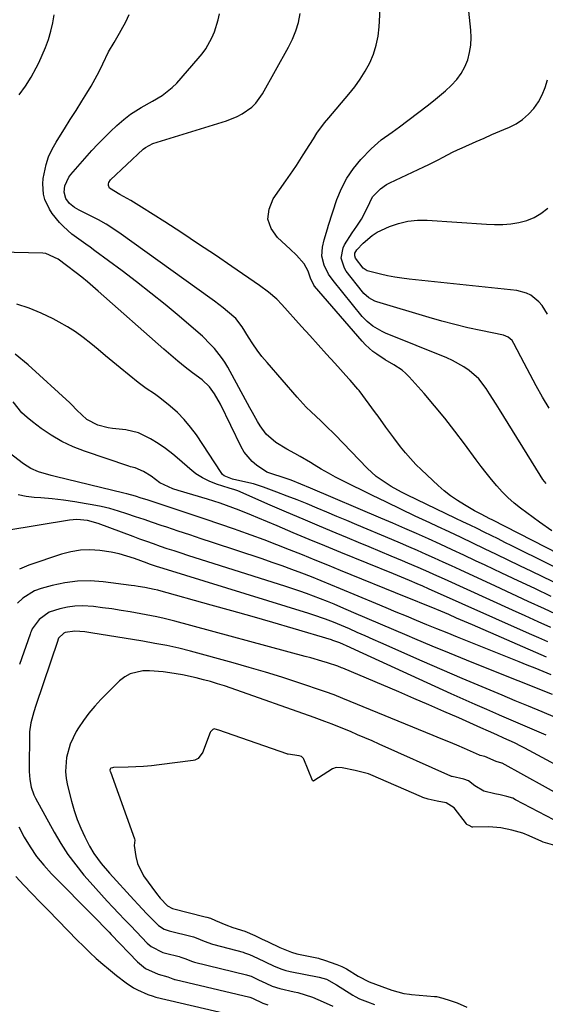
# Model space of a CAD drawing. Units: inches. Extents: x 1885089 to 1889689, y 427329 to 432709.
# Drawn here: x 1887972 to 1888156, y 428711 to 429056 of the extents above; entities that cross this region are included whole.
import ezdxf

# ---------------------------------------------------------------- set-up
doc = ezdxf.new("R2010")
doc.units = ezdxf.units.IN
doc.header["$MEASUREMENT"] = 0
for name, color, linetype in [('1', 7, 'Continuous'), ('7', 7, 'Continuous'), ('8', 7, 'Continuous')]:
    doc.layers.add(name, color=color, linetype=linetype)

msp = doc.modelspace()

# ---------------------------------------------------------------- linework, layer by layer
at = {"layer": '1', "color": 18}
for points in [[(1888156.37, 428805.02, 1746), (1888152.3, 428806.79, 1746), (1888148.22, 428808.54, 1746), (1888144.14, 428810.29, 1746), (1888140.06, 428812.04, 1746), (1888139.84, 428812.13, 1746), (1888135.65, 428813.93, 1746), (1888131.48, 428815.76, 1746), (1888127.31, 428817.62, 1746), (1888123.16, 428819.5, 1746), (1888089.55, 428834.91, 1746), (1888087.73, 428835.74, 1746), (1888084.08, 428837.35, 1746), (1888081.71, 428838.2, 1746), (1888081.22, 428838.34, 1746), (1888067.84, 428842.33, 1746), (1888060.66, 428844.45, 1746), (1888053.47, 428846.53, 1746), (1888046.27, 428848.57, 1746), (1888039.06, 428850.58, 1746), (1888020.77, 428855.62, 1746), (1888020.35, 428855.74, 1746), (1888019.09, 428856.03, 1746), (1888015.85, 428856.68, 1746), (1888013.46, 428857.12, 1746), (1888012.25, 428857.3, 1746), (1888011.05, 428857.47, 1746), (1888001.21, 428858.73, 1746), (1887996.72, 428859.04, 1746), (1887992.25, 428858.99, 1746), (1887987.82, 428858.41, 1746), (1887983.42, 428857.48, 1746), (1887979.56, 428856.42, 1746), (1887977.22, 428855.55, 1746), (1887973.08, 428852.96, 1746), (1887971.27, 428851.25, 1746)], [(1888168.42, 428789.9, 1744), (1888148.9, 428800.44, 1744), (1888147.7, 428801.07, 1744), (1888145.27, 428802.29, 1744), (1888141.56, 428803.99, 1744), (1888139.07, 428805.08, 1744), (1888136.16, 428806.35, 1744), (1888133.46, 428807.54, 1744), (1888125.74, 428811.01, 1744), (1888120.53, 428813.32, 1744), (1888115.31, 428815.62, 1744), (1888110.07, 428817.88, 1744), (1888104.82, 428820.12, 1744), (1888085.17, 428828.43, 1744), (1888084.67, 428828.64, 1744), (1888083.38, 428829.12, 1744), (1888079.78, 428830.28, 1744), (1888077.84, 428830.89, 1744), (1888073.95, 428832.04, 1744), (1888071.99, 428832.59, 1744), (1888026.32, 428844.99, 1744), (1888022.57, 428845.91, 1744), (1888020.05, 428846.44, 1744), (1888016.26, 428847.16, 1744), (1888010.72, 428848.15, 1744), (1888007.51, 428848.7, 1744), (1888004.28, 428849.2, 1744), (1888001.05, 428849.63, 1744), (1887997.82, 428850.03, 1744), (1887994.05, 428850.29, 1744), (1887991.37, 428850.23, 1744), (1887988.72, 428849.86, 1744), (1887986.08, 428849.3, 1744), (1887982.38, 428848.14, 1744), (1887978.82, 428845.57, 1744), (1887976.41, 428842.3, 1744), (1887976.03, 428841.32, 1744), (1887975.85, 428840.82, 1744), (1887975.67, 428840.32, 1744), (1887971.98, 428829.77, 1744)], [(1888133.27, 428797.92, 1742), (1888133.08, 428798, 1742), (1888127.8, 428800.27, 1742), (1888125.07, 428801.45, 1742), (1888122.33, 428802.61, 1742), (1888119.58, 428803.76, 1742), (1888116.83, 428804.9, 1742), (1888085.21, 428817.88, 1742), (1888082.17, 428819.08, 1742), (1888079.1, 428820.19, 1742), (1888069.4, 428823.44, 1742), (1888063.76, 428825.28, 1742), (1888058.11, 428827.05, 1742), (1888052.42, 428828.73, 1742), (1888046.72, 428830.35, 1742), (1888031.81, 428834.43, 1742), (1888027.69, 428835.48, 1742), (1888023.53, 428836.38, 1742), (1888019.34, 428837.16, 1742), (1888015.15, 428837.88, 1742), (1887996.97, 428840.84, 1742), (1887994.81, 428841.15, 1742), (1887991.37, 428841.46, 1742), (1887987.99, 428840.91, 1742), (1887987.53, 428840.74, 1742), (1887985.64, 428838.98, 1742), (1887985.39, 428838.33, 1742), (1887985.33, 428838.16, 1742), (1887977.7, 428815.4, 1742), (1887976.99, 428813.17, 1742), (1887975.91, 428809.28, 1742), (1887975.49, 428806.12, 1742), (1887975.44, 428804.85, 1742), (1887975.3, 428793.7, 1742), (1887975.32, 428792.3, 1742), (1887975.55, 428789.51, 1742), (1887976.07, 428786.76, 1742), (1887976.99, 428784.14, 1742), (1887977.59, 428782.88, 1742), (1887984.06, 428770.98, 1742), (1887986.39, 428767.03, 1742), (1887988.88, 428763.18, 1742), (1887991.62, 428759.52, 1742), (1887994.53, 428755.96, 1742), (1887996.69, 428753.5, 1742), (1887998.65, 428751.28, 1742), (1888000.64, 428749.07, 1742), (1888002.64, 428746.89, 1742), (1888004.67, 428744.71, 1742), (1888006.71, 428742.56, 1742), (1888008.75, 428740.41, 1742), (1888010.81, 428738.26, 1742), (1888012.87, 428736.13, 1742), (1888016.69, 428732.18, 1742), (1888018.07, 428730.96, 1742), (1888022.18, 428728.91, 1742), (1888023.07, 428728.65, 1742), (1888027.81, 428727.47, 1742), (1888028.5, 428727.27, 1742), (1888029.85, 428726.77, 1742), (1888032.53, 428725.7, 1742), (1888033.24, 428725.5, 1742), (1888051.44, 428721.04, 1742), (1888051.76, 428720.95, 1742), (1888053.04, 428720.52, 1742), (1888055.6, 428719.33, 1742), (1888058.17, 428718.09, 1742), (1888060.43, 428717.08, 1742), (1888063.13, 428716.27, 1742), (1888068.08, 428715.12, 1742), (1888069.39, 428714.8, 1742), (1888071.98, 428714.06, 1742), (1888074.53, 428713.18, 1742), (1888078.25, 428711.63, 1742), (1888081.68, 428710.02, 1742)], [(1888123.49, 428790.46, 1740), (1888123.22, 428790.57, 1740), (1888122.94, 428790.68, 1740), (1888097.94, 428801.84, 1740), (1888095.42, 428802.96, 1740), (1888092.89, 428804.06, 1740), (1888090.36, 428805.15, 1740), (1888087.82, 428806.23, 1740), (1888083.98, 428807.83, 1740), (1888081.46, 428808.84, 1740), (1888078.92, 428809.81, 1740), (1888075.09, 428811.21, 1740), (1888046.11, 428821.43, 1740), (1888043.7, 428822.25, 1740), (1888041.28, 428823.02, 1740), (1888038.84, 428823.74, 1740), (1888036.39, 428824.42, 1740), (1888033.83, 428825.06, 1740), (1888029.06, 428826.08, 1740), (1888024.6, 428826.86, 1740), (1888022.25, 428827.18, 1740), (1888017.53, 428827.49, 1740), (1888015.15, 428827.49, 1740), (1888010.75, 428826.51, 1740), (1888008.82, 428825.4, 1740), (1888007.02, 428823.99, 1740), (1888000.48, 428817.52, 1740), (1887998.29, 428815.19, 1740), (1887996.22, 428812.76, 1740), (1887994.34, 428810.19, 1740), (1887992.57, 428807.52, 1740), (1887991.83, 428806.31, 1740), (1887989.67, 428801.88, 1740), (1887988.36, 428797.12, 1740), (1887988.02, 428792.23, 1740), (1887988.27, 428789.79, 1740), (1887988.73, 428787.37, 1740), (1887990.15, 428781.83, 1740), (1887991.09, 428778.64, 1740), (1887992.15, 428775.5, 1740), (1887993.41, 428772.44, 1740), (1887994.81, 428769.42, 1740), (1887996.48, 428766.11, 1740), (1887997.94, 428763.56, 1740), (1888000.58, 428760.01, 1740), (1888003.48, 428756.66, 1740), (1888012, 428747.31, 1740), (1888013.47, 428745.72, 1740), (1888016.45, 428742.56, 1740), (1888017.96, 428741, 1740), (1888020.58, 428738.35, 1740), (1888022.61, 428737.06, 1740), (1888024.31, 428736.46, 1740), (1888032.36, 428734.43, 1740), (1888032.85, 428734.29, 1740), (1888033.82, 428733.99, 1740), (1888036.6, 428732.82, 1740), (1888039.5, 428731.76, 1740), (1888040, 428731.63, 1740), (1888050.29, 428728.93, 1740), (1888050.74, 428728.8, 1740), (1888052.54, 428728.18, 1740), (1888055.24, 428726.93, 1740), (1888057.95, 428725.62, 1740), (1888061.1, 428724.12, 1740), (1888063.84, 428723, 1740), (1888065.26, 428722.58, 1740), (1888066.23, 428722.35, 1740), (1888066.71, 428722.24, 1740), (1888076.86, 428720.24, 1740), (1888079.49, 428719.49, 1740), (1888082.98, 428717.57, 1740), (1888088.73, 428713.88, 1740), (1888089.48, 428713.42, 1740), (1888091.04, 428712.63, 1740), (1888093.86, 428711.54, 1740), (1888096.32, 428710.67, 1740)], [(1888159.45, 428766.29, 1738), (1888155.38, 428767.5, 1738), (1888154.83, 428767.73, 1738), (1888150.42, 428769.78, 1738), (1888148.19, 428770.7, 1738), (1888144.33, 428771.75, 1738), (1888140.56, 428772.58, 1738), (1888136.3, 428772.91, 1738), (1888130.66, 428772.77, 1738), (1888130.6, 428772.77, 1738), (1888130.49, 428772.79, 1738), (1888129.37, 428773.32, 1738), (1888128.79, 428773.61, 1738), (1888128.58, 428773.74, 1738), (1888128.5, 428773.83, 1738), (1888128.46, 428773.88, 1738), (1888124.22, 428779.49, 1738), (1888121.41, 428781.3, 1738), (1888118.21, 428781.92, 1738), (1888115.1, 428782.55, 1738), (1888113.24, 428783.16, 1738), (1888112.78, 428783.35, 1738), (1888094.97, 428791.13, 1738), (1888094.22, 428791.44, 1738), (1888089.49, 428792.56, 1738), (1888084.92, 428793.5, 1738), (1888082.85, 428793.72, 1738), (1888081.56, 428793.21, 1738), (1888075.04, 428788.98, 1738), (1888074.98, 428788.95, 1738), (1888074.86, 428788.93, 1738), (1888074.79, 428788.94, 1738), (1888074.67, 428789, 1738), (1888074.6, 428789.11, 1738), (1888071.48, 428796.56, 1738), (1888071.36, 428796.79, 1738), (1888070.66, 428797.5, 1738), (1888069.92, 428797.77, 1738), (1888066.02, 428798.29, 1738), (1888065.76, 428798.36, 1738), (1888065.51, 428798.45, 1738), (1888041.79, 428806.76, 1738), (1888040.49, 428807.12, 1738), (1888040.12, 428807.16, 1738), (1888039.62, 428807.03, 1738), (1888038.86, 428806.2, 1738), (1888038.74, 428805.93, 1738), (1888036.42, 428799.72, 1738), (1888036.14, 428799.09, 1738), (1888034.55, 428796.87, 1738), (1888033.4, 428796.25, 1738), (1888032.75, 428796.09, 1738), (1888020.88, 428794.59, 1738), (1888018.15, 428794.28, 1738), (1888015.42, 428794.03, 1738), (1888012.69, 428793.87, 1738), (1888009.95, 428793.76, 1738), (1888004.82, 428793.63, 1738), (1888004.47, 428793.6, 1738), (1888003.91, 428793.44, 1738), (1888003.76, 428793.3, 1738), (1888003.66, 428793.1, 1738), (1888003.64, 428792.7, 1738), (1888003.73, 428792.26, 1738), (1888003.77, 428792.11, 1738), (1888012.25, 428768.68, 1738), (1888012.36, 428768.2, 1738), (1888012.13, 428766.34, 1738), (1888012.72, 428762.49, 1738)], [(1888163.73, 428782.63, 1742), (1888140.92, 428795.13, 1742), (1888140.8, 428795.19, 1742), (1888138.86, 428795.75, 1742), (1888134.88, 428797.57, 1742), (1888133.27, 428797.92, 1742)], [(1888159.03, 428775.35, 1740), (1888145.68, 428782.39, 1740), (1888144.67, 428782.87, 1740), (1888142.64, 428783.51, 1740), (1888140.31, 428784.06, 1740), (1888138.44, 428784.4, 1740), (1888134.58, 428785.4, 1740), (1888131.4, 428787.21, 1740), (1888129.21, 428788.95, 1740), (1888127.49, 428789.57, 1740), (1888123.49, 428790.46, 1740)], [(1887971.77, 428772.86, 1744), (1887973.54, 428769.27, 1744), (1887975.64, 428765.84, 1744), (1887977.91, 428762.54, 1744), (1887980.45, 428759.44, 1744), (1887983.15, 428756.47, 1744), (1887998.3, 428741.17, 1744), (1887999.74, 428739.69, 1744), (1888001.18, 428738.21, 1744), (1888003.32, 428735.97, 1744), (1888004.04, 428735.22, 1744), (1888013.24, 428725.61, 1744), (1888016.12, 428723.27, 1744), (1888020.48, 428721.24, 1744), (1888023.87, 428720.33, 1744), (1888025.63, 428719.6, 1744), (1888026.04, 428719.47, 1744), (1888026.25, 428719.41, 1744), (1888026.47, 428719.35, 1744), (1888052.59, 428713.17, 1744), (1888053.54, 428712.87, 1744), (1888057.17, 428711.15, 1744), (1888058.94, 428710.49, 1744)], [(1888012.72, 428762.49, 1738), (1888013.28, 428760.07, 1738), (1888015.35, 428755.66, 1738), (1888019.94, 428749.47, 1738), (1888021.21, 428747.89, 1738), (1888023.81, 428745.15, 1738), (1888025.56, 428744.27, 1738), (1888036.91, 428741.39, 1738), (1888037.54, 428741.22, 1738), (1888038.79, 428740.83, 1738), (1888040.62, 428740.12, 1738), (1888044.2, 428738.54, 1738), (1888046.7, 428737.67, 1738), (1888050.89, 428736.31, 1738), (1888054.36, 428734.79, 1738), (1888056.68, 428733.67, 1738), (1888059, 428732.54, 1738), (1888063.06, 428730.61, 1738), (1888067.18, 428728.96, 1738), (1888069.03, 428728.44, 1738), (1888070.27, 428728.16, 1738), (1888076.65, 428726.86, 1738), (1888076.91, 428726.8, 1738), (1888078.76, 428726.23, 1738), (1888083.08, 428724.6, 1738), (1888084.86, 428723.92, 1738), (1888085.8, 428723.49, 1738), (1888086.26, 428723.24, 1738), (1888086.48, 428723.1, 1738), (1888090.53, 428720.56, 1738), (1888094.34, 428718.62, 1738), (1888098.88, 428716.9, 1738), (1888102.34, 428715.71, 1738), (1888106.56, 428714.54, 1738), (1888108.55, 428714.24, 1738), (1888109.22, 428714.18, 1738), (1888117.32, 428713.5, 1738), (1888117.92, 428713.43, 1738), (1888120.18, 428712.84, 1738), (1888122.73, 428712.04, 1738), (1888125.23, 428711.23, 1738), (1888128.56, 428709.65, 1738)], [(1887970.61, 428755.46, 1746), (1887973.46, 428752.49, 1746), (1887976.32, 428749.51, 1746), (1887979.18, 428746.55, 1746), (1887982.05, 428743.59, 1746), (1887992.12, 428733.23, 1746), (1887994.31, 428731.03, 1746), (1887996.54, 428728.88, 1746), (1887998.83, 428726.8, 1746), (1888001.17, 428724.76, 1746), (1888003.1, 428723.12, 1746), (1888005.93, 428720.79, 1746), (1888009.28, 428718.25, 1746), (1888011.89, 428716.53, 1746), (1888013.27, 428715.79, 1746), (1888016.93, 428714.11, 1746), (1888018.77, 428713.53, 1746), (1888019.36, 428713.3, 1746), (1888019.68, 428713.2, 1746), (1888053.74, 428705.31, 1746)]]:
    msp.add_polyline3d(points, dxfattribs=at)
at = {"layer": '7', "color": 18}
for points in [[(1888156.33, 428893.16, 1772), (1888155.24, 428894.58, 1772), (1888154.23, 428896.07, 1772), (1888139.99, 428919.05, 1772), (1888138.84, 428920.9, 1772), (1888136.56, 428924.59, 1772), (1888135.42, 428926.43, 1772), (1888132.82, 428929.83, 1772), (1888129.44, 428932.77, 1772), (1888127.56, 428934.02, 1772), (1888123.61, 428936.2, 1772), (1888121.55, 428937.13, 1772), (1888100.13, 428945.87, 1772), (1888098.97, 428946.39, 1772), (1888095.69, 428948.29, 1772), (1888093.73, 428949.87, 1772), (1888092, 428951.71, 1772), (1888081.8, 428964.23, 1772), (1888080.18, 428966.54, 1772), (1888078.61, 428969.69, 1772), (1888077.87, 428972.76, 1772), (1888078, 428975.96, 1772), (1888078.6, 428978.54, 1772), (1888079.76, 428982.37, 1772), (1888080.16, 428983.63, 1772), (1888083.12, 428992.64, 1772), (1888084.67, 428996.47, 1772), (1888086.53, 429000.11, 1772), (1888088.86, 429003.48, 1772), (1888091.5, 429006.65, 1772), (1888095.1, 429010.43, 1772), (1888098.61, 429013.54, 1772), (1888102.48, 429016.24, 1772), (1888103.75, 429017.17, 1772), (1888105.01, 429018.11, 1772), (1888114.71, 429025.45, 1772), (1888116.89, 429027.16, 1772), (1888119.03, 429028.91, 1772), (1888121.11, 429030.74, 1772), (1888123.15, 429032.6, 1772), (1888125.04, 429034.67, 1772), (1888126.62, 429036.77, 1772), (1888127.86, 429039.08, 1772), (1888128.89, 429041.53, 1772), (1888129.57, 429044.11, 1772), (1888130.03, 429046.71, 1772), (1888130.14, 429049.35, 1772), (1888130.04, 429052.02, 1772), (1888126.78, 429083.1, 1772)], [(1887971.79, 429029.27, 1762), (1887974.01, 429032.31, 1762), (1887976, 429035.51, 1762), (1887977.83, 429038.81, 1762), (1887978.68, 429040.48, 1762), (1887979.94, 429043.18, 1762), (1887981.1, 429045.91, 1762), (1887982.09, 429048.72, 1762), (1887982.97, 429051.57, 1762), (1887983.61, 429054.49, 1762), (1887984.04, 429057.38, 1762)], [(1888165.89, 428855.28, 1764), (1888151.32, 428862.35, 1764), (1888147.2, 428864.35, 1764), (1888143.08, 428866.34, 1764), (1888138.96, 428868.34, 1764), (1888134.84, 428870.33, 1764), (1888130.72, 428872.31, 1764), (1888126.59, 428874.28, 1764), (1888122.44, 428876.22, 1764), (1888118.29, 428878.15, 1764), (1888115.6, 428879.39, 1764), (1888110.52, 428881.76, 1764), (1888105.46, 428884.15, 1764), (1888100.41, 428886.59, 1764), (1888095.38, 428889.06, 1764), (1888085.2, 428894.1, 1764), (1888082.65, 428895.41, 1764), (1888080.12, 428896.76, 1764), (1888077.63, 428898.19, 1764), (1888075.17, 428899.66, 1764), (1888073.85, 428900.47, 1764), (1888070.25, 428902.61, 1764), (1888068.42, 428903.64, 1764), (1888065.52, 428905.21, 1764), (1888061.69, 428907.55, 1764), (1888058.3, 428910.41, 1764), (1888056.23, 428913.33, 1764), (1888055.31, 428914.89, 1764), (1888053.52, 428918.03, 1764), (1888052.64, 428919.62, 1764), (1888044.85, 428933.89, 1764), (1888043.82, 428935.62, 1764), (1888042.73, 428937.29, 1764), (1888040.23, 428940.44, 1764), (1888038.86, 428941.91, 1764), (1888035.99, 428944.73, 1764), (1888034.48, 428946.06, 1764), (1888027.84, 428951.73, 1764), (1888022.94, 428955.81, 1764), (1888017.99, 428959.84, 1764), (1888012.97, 428963.76, 1764), (1888007.89, 428967.62, 1764), (1887998.35, 428974.72, 1764), (1887996.75, 428975.9, 1764), (1887995.14, 428977.06, 1764), (1887991.88, 428979.35, 1764), (1887990.3, 428980.54, 1764), (1887987.35, 428983.17, 1764), (1887986, 428984.62, 1764), (1887983.42, 428987.75, 1764), (1887982.41, 428989.31, 1764), (1887980.87, 428992.7, 1764), (1887980.4, 428994.49, 1764), (1887980.1, 428998.14, 1764), (1887980.27, 428999.99, 1764), (1887981.28, 429004.88, 1764), (1887982.15, 429007.62, 1764), (1887983.34, 429010.24, 1764), (1887984.75, 429012.78, 1764), (1887985.68, 429014.23, 1764), (1887987.71, 429017.43, 1764), (1887989.74, 429020.64, 1764), (1887991.75, 429023.85, 1764), (1887993.76, 429027.07, 1764), (1887995.5, 429029.87, 1764), (1887997.01, 429032.4, 1764), (1887998.47, 429034.95, 1764), (1887999.84, 429037.55, 1764), (1888001.15, 429040.19, 1764), (1888003.17, 429044.35, 1764), (1888005.05, 429047.63, 1764), (1888006.98, 429050.88, 1764), (1888007.59, 429051.98, 1764), (1888009.15, 429054.85, 1764), (1888010.34, 429057.45, 1764)], [(1888170.49, 428858.31, 1766), (1888144.41, 428871.29, 1766), (1888141.96, 428872.51, 1766), (1888139.52, 428873.72, 1766), (1888137.07, 428874.94, 1766), (1888134.62, 428876.15, 1766), (1888132.16, 428877.36, 1766), (1888129.71, 428878.56, 1766), (1888127.25, 428879.76, 1766), (1888124.78, 428880.94, 1766), (1888107.62, 428889.19, 1766), (1888105.77, 428890.11, 1766), (1888102.15, 428892.1, 1766), (1888098.55, 428894.4, 1766), (1888096.86, 428895.67, 1766), (1888093.75, 428898.51, 1766), (1888082.44, 428910.19, 1766), (1888079.14, 428913.49, 1766), (1888077.45, 428915.1, 1766), (1888074.04, 428918.29, 1766), (1888072.39, 428919.93, 1766), (1888069.22, 428923.36, 1766), (1888058.62, 428935.53, 1766), (1888056.86, 428937.65, 1766), (1888055.19, 428939.82, 1766), (1888053.62, 428942.08, 1766), (1888052.14, 428944.4, 1766), (1888049.91, 428948.08, 1766), (1888047.73, 428950.94, 1766), (1888044.78, 428953.44, 1766), (1888043.27, 428954.65, 1766), (1888040.2, 428957.01, 1766), (1888038.64, 428958.15, 1766), (1888007.6, 428980.5, 1766), (1888005, 428982.28, 1766), (1888002.35, 428983.96, 1766), (1887999.61, 428985.5, 1766), (1887996.82, 428986.94, 1766), (1887992.88, 428988.86, 1766), (1887991.23, 428989.81, 1766), (1887989.47, 428991.24, 1766), (1887988.13, 428993.06, 1766), (1887987.54, 428995.23, 1766), (1887987.83, 428997.46, 1766), (1887989.18, 429000.52, 1766), (1887989.87, 429001.42, 1766), (1887997.31, 429009.8, 1766), (1887999.41, 429012.08, 1766), (1888001.56, 429014.31, 1766), (1888003.79, 429016.46, 1766), (1888006.07, 429018.57, 1766), (1888008.47, 429020.71, 1766), (1888010.79, 429022.57, 1766), (1888014.59, 429024.93, 1766), (1888018.51, 429027.09, 1766), (1888021.89, 429029.03, 1766), (1888025.44, 429031.83, 1766), (1888027.04, 429033.46, 1766), (1888034.56, 429042, 1766), (1888035.94, 429043.71, 1766), (1888037.22, 429045.49, 1766), (1888039.34, 429049.33, 1766), (1888040.19, 429051.36, 1766), (1888041.5, 429055.54, 1766), (1888041.97, 429057.69, 1766)], [(1888175.05, 428861.22, 1768), (1888137.46, 428880.4, 1768), (1888136.68, 428880.8, 1768), (1888133.57, 428882.39, 1768), (1888131.26, 428883.64, 1768), (1888127.75, 428885.64, 1768), (1888125.3, 428887.16, 1768), (1888122.92, 428888.79, 1768), (1888120.67, 428890.58, 1768), (1888118.51, 428892.48, 1768), (1888112.71, 428897.95, 1768), (1888110.77, 428899.87, 1768), (1888108.9, 428901.86, 1768), (1888107.12, 428903.93, 1768), (1888105.41, 428906.05, 1768), (1888103.03, 428909.17, 1768), (1888100.27, 428912.93, 1768), (1888097.53, 428916.71, 1768), (1888096.61, 428917.96, 1768), (1888090.85, 428925.69, 1768), (1888090.44, 428926.23, 1768), (1888087.78, 428929.33, 1768), (1888087.32, 428929.83, 1768), (1888082.36, 428935.27, 1768), (1888079.43, 428938.49, 1768), (1888076.5, 428941.72, 1768), (1888073.57, 428944.96, 1768), (1888070.66, 428948.2, 1768), (1888063.82, 428955.83, 1768), (1888062.04, 428957.68, 1768), (1888059.13, 428960.2, 1768), (1888056.04, 428962.49, 1768), (1888046.36, 428969.14, 1768), (1888040.53, 428973.11, 1768), (1888034.67, 428977.05, 1768), (1888028.77, 428980.92, 1768), (1888022.85, 428984.77, 1768), (1888014.66, 428990.02, 1768), (1888012.8, 428991.18, 1768), (1888010.92, 428992.31, 1768), (1888007.07, 428994.44, 1768), (1888003.42, 428996.64, 1768), (1888003.09, 428997.6, 1768), (1888003.12, 428998.13, 1768), (1888003.23, 428998.62, 1768), (1888003.81, 428999.49, 1768), (1888015.29, 429010.29, 1768), (1888016.04, 429010.92, 1768), (1888018.67, 429012.23, 1768), (1888044.44, 429020.26, 1768), (1888048.2, 429021.75, 1768), (1888049.97, 429022.72, 1768), (1888053.27, 429025.04, 1768), (1888054.7, 429026.41, 1768), (1888057.04, 429029.65, 1768), (1888066.17, 429045.97, 1768), (1888067.56, 429048.79, 1768), (1888068.74, 429051.69, 1768), (1888069.62, 429054.69, 1768), (1888070.29, 429057.76, 1768)], [(1888157.44, 428919.53, 1774), (1888155.14, 428923.41, 1774), (1888152.9, 428927.33, 1774), (1888150.75, 428931.29, 1774), (1888148.65, 428935.29, 1774), (1888145.09, 428942.24, 1774), (1888144.44, 428943.25, 1774), (1888143.08, 428944.44, 1774), (1888141.42, 428945.11, 1774), (1888133.48, 428946.74, 1774), (1888128.92, 428947.74, 1774), (1888124.38, 428948.82, 1774), (1888119.88, 428950.02, 1774), (1888115.4, 428951.3, 1774), (1888097.11, 428956.81, 1774), (1888096.37, 428957.07, 1774), (1888094.31, 428958.17, 1774), (1888092.56, 428959.72, 1774), (1888092.05, 428960.31, 1774), (1888086.39, 428967.54, 1774), (1888085.71, 428968.58, 1774), (1888084.63, 428972.08, 1774), (1888085.25, 428975.67, 1774), (1888085.81, 428976.77, 1774), (1888088.49, 428980.93, 1774), (1888090.09, 428983.34, 1774), (1888091.67, 428985.74, 1774), (1888093.64, 428989.56, 1774), (1888095.61, 428993.53, 1774), (1888098.32, 428996.38, 1774), (1888100.49, 428997.86, 1774), (1888101.66, 428998.48, 1774), (1888113.56, 429004.06, 1774), (1888115.25, 429004.88, 1774), (1888118.61, 429006.57, 1774), (1888120.27, 429007.46, 1774), (1888123.61, 429009.19, 1774), (1888125.31, 429010, 1774), (1888127.02, 429010.79, 1774), (1888131.84, 429012.94, 1774), (1888134.61, 429014.17, 1774), (1888137.4, 429015.38, 1774), (1888140.19, 429016.57, 1774), (1888142.99, 429017.74, 1774), (1888143.34, 429017.88, 1774), (1888145.83, 429019.15, 1774), (1888148.15, 429020.65, 1774), (1888150.21, 429022.49, 1774), (1888152.09, 429024.56, 1774), (1888153.66, 429026.9, 1774), (1888155.02, 429029.33, 1774), (1888156.07, 429031.92, 1774), (1888156.9, 429034.61, 1774)], [(1888156.84, 428952.49, 1776), (1888155, 428955.53, 1776), (1888153.82, 428956.86, 1776), (1888151.04, 428959.08, 1776), (1888149.49, 428959.88, 1776), (1888146.09, 428960.75, 1776), (1888108.4, 428964.75, 1776), (1888105.88, 428965.06, 1776), (1888103.36, 428965.45, 1776), (1888100.86, 428965.94, 1776), (1888098.38, 428966.49, 1776), (1888093.72, 428967.65, 1776), (1888092.25, 428968.65, 1776), (1888089.63, 428972.06, 1776), (1888089.36, 428972.93, 1776), (1888089.42, 428973.86, 1776), (1888090.07, 428975.07, 1776), (1888092.3, 428977.4, 1776), (1888095.44, 428980.09, 1776), (1888097.2, 428981.16, 1776), (1888101.52, 428983.15, 1776), (1888104.72, 428984.26, 1776), (1888107.97, 428985.05, 1776), (1888111.31, 428985.38, 1776), (1888114.69, 428985.39, 1776), (1888135.48, 428983.96, 1776), (1888138.33, 428983.87, 1776), (1888141.18, 428983.92, 1776), (1888144.02, 428984.18, 1776), (1888146.85, 428984.58, 1776), (1888149.56, 428985.31, 1776), (1888152.14, 428986.33, 1776), (1888154.5, 428987.76, 1776), (1888156.92, 428989.66, 1776)], [(1888158.18, 428853.58, 1762), (1888152.39, 428856.32, 1762), (1888146.61, 428859.06, 1762), (1888140.82, 428861.8, 1762), (1888135.03, 428864.54, 1762), (1888131.68, 428866.12, 1762), (1888127.56, 428868.06, 1762), (1888123.44, 428869.97, 1762), (1888119.31, 428871.87, 1762), (1888115.18, 428873.75, 1762), (1888111.03, 428875.61, 1762), (1888106.87, 428877.45, 1762), (1888102.7, 428879.26, 1762), (1888098.52, 428881.05, 1762), (1888073.87, 428891.51, 1762), (1888070.5, 428892.94, 1762), (1888067.11, 428894.31, 1762), (1888063.56, 428895.52, 1762), (1888061.03, 428896.3, 1762), (1888058.56, 428897.15, 1762), (1888054.99, 428899.54, 1762), (1888053.37, 428900.91, 1762), (1888050.68, 428904.11, 1762), (1888049.62, 428905.95, 1762), (1888042.39, 428920.96, 1762), (1888040.28, 428924.61, 1762), (1888038.46, 428927.03, 1762), (1888035.88, 428929.46, 1762), (1888032.56, 428931.97, 1762), (1888029.97, 428933.97, 1762), (1888027.42, 428936.01, 1762), (1888024.91, 428938.12, 1762), (1888022.44, 428940.26, 1762), (1887999.52, 428960.57, 1762), (1887997.63, 428962.21, 1762), (1887995.72, 428963.82, 1762), (1887993.77, 428965.4, 1762), (1887991.8, 428966.94, 1762), (1887988.41, 428969.55, 1762), (1887985.49, 428971.76, 1762), (1887981.12, 428973.75, 1762), (1887980.16, 428973.84, 1762), (1887954.85, 428974.38, 1762)], [(1888157.99, 428842.71, 1758), (1888153.54, 428844.73, 1758), (1888149.08, 428846.76, 1758), (1888144.62, 428848.78, 1758), (1888120.73, 428859.63, 1758), (1888117.08, 428861.28, 1758), (1888115.26, 428862.09, 1758), (1888111.6, 428863.71, 1758), (1888107.93, 428865.29, 1758), (1888106.09, 428866.07, 1758), (1888102.12, 428867.73, 1758), (1888098.29, 428869.34, 1758), (1888094.45, 428870.94, 1758), (1888090.62, 428872.53, 1758), (1888086.78, 428874.13, 1758), (1888082.84, 428875.76, 1758), (1888077.04, 428878.19, 1758), (1888071.25, 428880.63, 1758), (1888065.47, 428883.12, 1758), (1888059.71, 428885.62, 1758), (1888048.45, 428890.55, 1758), (1888047.32, 428890.96, 1758), (1888046.15, 428891.29, 1758), (1888045.77, 428891.4, 1758), (1888045.38, 428891.52, 1758), (1888040.92, 428892.94, 1758), (1888038.39, 428893.92, 1758), (1888035.98, 428895.11, 1758), (1888033.74, 428896.59, 1758), (1888031.6, 428898.26, 1758), (1888028.03, 428901.46, 1758), (1888025.61, 428903.48, 1758), (1888023.11, 428905.39, 1758), (1888020.49, 428907.13, 1758), (1888017.79, 428908.75, 1758), (1888013.59, 428910.95, 1758), (1888009.13, 428911.94, 1758), (1888004.49, 428912.43, 1758), (1888002.95, 428912.71, 1758), (1887999.41, 428913.55, 1758), (1887995.48, 428915.57, 1758), (1887991.98, 428918.8, 1758), (1887990.21, 428920.81, 1758), (1887989.57, 428921.43, 1758), (1887974.96, 428934.77, 1758), (1887970.42, 428938.44, 1758)], [(1888156.95, 428837.67, 1756), (1888153.77, 428839.09, 1756), (1888150.59, 428840.51, 1756), (1888115.19, 428856.29, 1756), (1888113.21, 428857.16, 1756), (1888111.22, 428858.03, 1756), (1888108.47, 428859.18, 1756), (1888105.72, 428860.32, 1756), (1888104.34, 428860.89, 1756), (1888102.96, 428861.46, 1756), (1888084.52, 428868.98, 1756), (1888078.92, 428871.28, 1756), (1888073.34, 428873.59, 1756), (1888067.76, 428875.93, 1756), (1888062.19, 428878.29, 1756), (1888055.37, 428881.19, 1756), (1888053.21, 428882.1, 1756), (1888048.85, 428883.84, 1756), (1888046.67, 428884.68, 1756), (1888042.25, 428886.25, 1756), (1888037.78, 428887.65, 1756), (1888027.52, 428890.65, 1756), (1888025.61, 428891.27, 1756), (1888021.13, 428893.42, 1756), (1888018.03, 428895.73, 1756), (1888015.36, 428897.41, 1756), (1888012.41, 428898.64, 1756), (1888010.78, 428899.03, 1756), (1888010.25, 428899.2, 1756), (1887994.73, 428904.45, 1756), (1887990.7, 428906.03, 1756), (1887986.8, 428907.85, 1756), (1887983.09, 428910.04, 1756), (1887979.51, 428912.47, 1756), (1887976.46, 428914.76, 1756), (1887974.58, 428916.31, 1756), (1887972.82, 428917.97, 1756), (1887969.73, 428921.72, 1756)], [(1888156.5, 428832.36, 1754), (1888130.55, 428843.66, 1754), (1888127.79, 428844.86, 1754), (1888125.02, 428846.04, 1754), (1888122.24, 428847.21, 1754), (1888119.46, 428848.38, 1754), (1888116.06, 428849.79, 1754), (1888112.8, 428851.12, 1754), (1888110.62, 428852, 1754), (1888107.35, 428853.33, 1754), (1888084.35, 428862.73, 1754), (1888079.9, 428864.54, 1754), (1888075.45, 428866.35, 1754), (1888071, 428868.15, 1754), (1888066.55, 428869.95, 1754), (1888062.08, 428871.71, 1754), (1888057.6, 428873.42, 1754), (1888053.09, 428875.08, 1754), (1888048.57, 428876.7, 1754), (1888047.28, 428877.15, 1754), (1888042.1, 428878.94, 1754), (1888036.91, 428880.71, 1754), (1888031.71, 428882.45, 1754), (1888026.51, 428884.16, 1754), (1888016.63, 428887.38, 1754), (1888014.61, 428888.03, 1754), (1888012.59, 428888.67, 1754), (1888009.53, 428889.55, 1754), (1888008.5, 428889.81, 1754), (1887984.46, 428895.64, 1754), (1887983, 428896.01, 1754), (1887978.66, 428897.29, 1754), (1887975.9, 428898.45, 1754), (1887974.62, 428899.21, 1754), (1887973.38, 428900.05, 1754), (1887963.7, 428907.44, 1754)], [(1888158.13, 428826.1, 1752), (1888155.35, 428827.27, 1752), (1888152.56, 428828.43, 1752), (1888149.77, 428829.56, 1752), (1888146.98, 428830.69, 1752), (1888125.3, 428839.36, 1752), (1888121.72, 428840.8, 1752), (1888118.15, 428842.24, 1752), (1888114.58, 428843.7, 1752), (1888111.01, 428845.17, 1752), (1888107.44, 428846.64, 1752), (1888103.88, 428848.12, 1752), (1888100.32, 428849.61, 1752), (1888096.76, 428851.1, 1752), (1888084.38, 428856.28, 1752), (1888080.99, 428857.68, 1752), (1888077.6, 428859.07, 1752), (1888074.19, 428860.43, 1752), (1888070.78, 428861.77, 1752), (1888067.35, 428863.07, 1752), (1888063.91, 428864.33, 1752), (1888060.45, 428865.54, 1752), (1888056.98, 428866.72, 1752), (1888039.54, 428872.5, 1752), (1888035.54, 428873.83, 1752), (1888031.54, 428875.15, 1752), (1888027.54, 428876.48, 1752), (1888023.54, 428877.82, 1752), (1888021.53, 428878.49, 1752), (1888018.54, 428879.49, 1752), (1888015.55, 428880.5, 1752), (1888012.56, 428881.51, 1752), (1888009.58, 428882.53, 1752), (1888006.58, 428883.48, 1752), (1888003.55, 428884.35, 1752), (1888000.49, 428885.08, 1752), (1887997.41, 428885.71, 1752), (1887995.35, 428886.09, 1752), (1887991.38, 428886.75, 1752), (1887987.4, 428887.32, 1752), (1887983.41, 428887.76, 1752), (1887979.4, 428888.12, 1752), (1887977.03, 428888.29, 1752), (1887974.24, 428888.65, 1752), (1887971.51, 428889.22, 1752)], [(1888159.62, 428811.16, 1748), (1888154.94, 428813.13, 1748), (1888150.24, 428815.1, 1748), (1888145.55, 428817.05, 1748), (1888140.92, 428818.97, 1748), (1888133.91, 428821.9, 1748), (1888126.93, 428824.87, 1748), (1888119.96, 428827.89, 1748), (1888113, 428830.93, 1748), (1888098.53, 428837.34, 1748), (1888095.77, 428838.56, 1748), (1888093, 428839.78, 1748), (1888090.24, 428840.99, 1748), (1888087.47, 428842.2, 1748), (1888084.75, 428843.39, 1748), (1888081.92, 428844.57, 1748), (1888079.06, 428845.68, 1748), (1888074.71, 428847.18, 1748), (1888073.25, 428847.65, 1748), (1888022.28, 428863.33, 1748), (1888019.87, 428864.1, 1748), (1888017.48, 428864.93, 1748), (1888016.68, 428865.21, 1748), (1888012.17, 428866.86, 1748), (1888009.5, 428867.74, 1748), (1888006.8, 428868.5, 1748), (1888004.05, 428869.07, 1748), (1888000.03, 428869.69, 1748), (1887996.63, 428869.89, 1748), (1887993.26, 428869.79, 1748), (1887989.93, 428869.23, 1748), (1887986.64, 428868.37, 1748), (1887975.22, 428864.55, 1748), (1887972, 428863.17, 1748)]]:
    msp.add_polyline3d(points, dxfattribs=at)
at = {"layer": '8', "color": 18}
for points in [[(1888158.33, 428876.53, 1770), (1888154.02, 428879.59, 1770), (1888147.43, 428884.5, 1770), (1888145.17, 428886.3, 1770), (1888143.01, 428888.2, 1770), (1888140.99, 428890.24, 1770), (1888139.05, 428892.38, 1770), (1888137.2, 428894.6, 1770), (1888135.39, 428896.86, 1770), (1888133.63, 428899.15, 1770), (1888131.9, 428901.46, 1770), (1888127.83, 428907.02, 1770), (1888124.43, 428911.54, 1770), (1888120.94, 428916, 1770), (1888117.33, 428920.35, 1770), (1888113.63, 428924.64, 1770), (1888108.44, 428930.5, 1770), (1888107.22, 428931.73, 1770), (1888105.92, 428932.87, 1770), (1888103.03, 428934.77, 1770), (1888100, 428936.51, 1770), (1888097.07, 428938.42, 1770), (1888095.68, 428939.46, 1770), (1888093.1, 428941.78, 1770), (1888091.91, 428943.06, 1770), (1888075.27, 428962.3, 1770), (1888074.99, 428962.65, 1770), (1888073.85, 428965.09, 1770), (1888073.09, 428967.52, 1770), (1888071.59, 428970.07, 1770), (1888068.91, 428973.15, 1770), (1888066.73, 428975.28, 1770), (1888062.27, 428979.34, 1770), (1888060.1, 428982.52, 1770), (1888058.96, 428985.82, 1770), (1888059.36, 428989.29, 1770), (1888060.78, 428992.86, 1770), (1888065.22, 428999.14, 1770), (1888067.7, 429002.75, 1770), (1888068.91, 429004.57, 1770), (1888071.28, 429008.25, 1770), (1888073.61, 429011.95, 1770), (1888074.87, 429013.96, 1770), (1888076.12, 429015.87, 1770), (1888078.81, 429019.55, 1770), (1888080.25, 429021.31, 1770), (1888087.3, 429029.58, 1770), (1888089.35, 429032.17, 1770), (1888091.27, 429034.85, 1770), (1888092.99, 429037.66, 1770), (1888094.59, 429040.56, 1770), (1888095.87, 429043.58, 1770), (1888096.9, 429046.67, 1770), (1888097.53, 429049.86, 1770), (1888097.9, 429053.12, 1770), (1888098.32, 429061.4, 1770)], [(1888161.57, 428846.55, 1760), (1888155.83, 428849.21, 1760), (1888150.09, 428851.86, 1760), (1888144.35, 428854.52, 1760), (1888138.61, 428857.18, 1760), (1888126.23, 428862.91, 1760), (1888123.25, 428864.28, 1760), (1888120.28, 428865.65, 1760), (1888117.3, 428867, 1760), (1888114.31, 428868.34, 1760), (1888111.32, 428869.66, 1760), (1888108.32, 428870.98, 1760), (1888105.32, 428872.27, 1760), (1888102.31, 428873.55, 1760), (1888090.04, 428878.73, 1760), (1888086.56, 428880.19, 1760), (1888083.09, 428881.65, 1760), (1888079.61, 428883.11, 1760), (1888076.13, 428884.57, 1760), (1888072.65, 428886, 1760), (1888069.15, 428887.4, 1760), (1888065.63, 428888.76, 1760), (1888062.1, 428890.09, 1760), (1888057.41, 428891.82, 1760), (1888053.84, 428892.99, 1760), (1888050.18, 428893.86, 1760), (1888046.5, 428894.64, 1760), (1888043.6, 428895.84, 1760), (1888043.04, 428896.37, 1760), (1888042.55, 428896.97, 1760), (1888033.88, 428910.17, 1760), (1888031.86, 428912.95, 1760), (1888029.67, 428915.58, 1760), (1888027.25, 428918, 1760), (1888024.67, 428920.26, 1760), (1888021.08, 428923.13, 1760), (1888019.22, 428924.52, 1760), (1888016.3, 428926.44, 1760), (1888014.4, 428927.79, 1760), (1888013.49, 428928.51, 1760), (1888007.19, 428933.66, 1760), (1888004.6, 428935.79, 1760), (1888002.03, 428937.92, 1760), (1887999.46, 428940.06, 1760), (1887996.89, 428942.22, 1760), (1887994.27, 428944.29, 1760), (1887991.58, 428946.24, 1760), (1887988.77, 428948.03, 1760), (1887985.88, 428949.7, 1760), (1887983.69, 428950.88, 1760), (1887979.58, 428952.86, 1760), (1887975.38, 428954.59, 1760), (1887971.05, 428955.95, 1760)], [(1888158.57, 428819.19, 1750), (1888134.59, 428828.78, 1750), (1888128.53, 428831.23, 1750), (1888122.47, 428833.71, 1750), (1888116.44, 428836.23, 1750), (1888110.41, 428838.77, 1750), (1888107.69, 428839.93, 1750), (1888103.04, 428841.92, 1750), (1888098.38, 428843.91, 1750), (1888093.73, 428845.89, 1750), (1888089.08, 428847.88, 1750), (1888084.53, 428849.83, 1750), (1888082.15, 428850.83, 1750), (1888079.75, 428851.81, 1750), (1888077.35, 428852.76, 1750), (1888074.94, 428853.69, 1750), (1888072.51, 428854.58, 1750), (1888070.08, 428855.45, 1750), (1888067.63, 428856.28, 1750), (1888065.18, 428857.08, 1750), (1888030.95, 428867.96, 1750), (1888028.53, 428868.74, 1750), (1888026.12, 428869.52, 1750), (1888023.71, 428870.32, 1750), (1888021.31, 428871.14, 1750), (1888018.91, 428871.97, 1750), (1888016.52, 428872.81, 1750), (1888014.13, 428873.68, 1750), (1888011.75, 428874.57, 1750), (1887999.45, 428879.2, 1750), (1887995.77, 428880.23, 1750), (1887991.98, 428880.58, 1750), (1887989.45, 428880.35, 1750), (1887967.55, 428876.7, 1750)]]:
    msp.add_polyline3d(points, dxfattribs=at)

doc.saveas('drawing.dxf')
